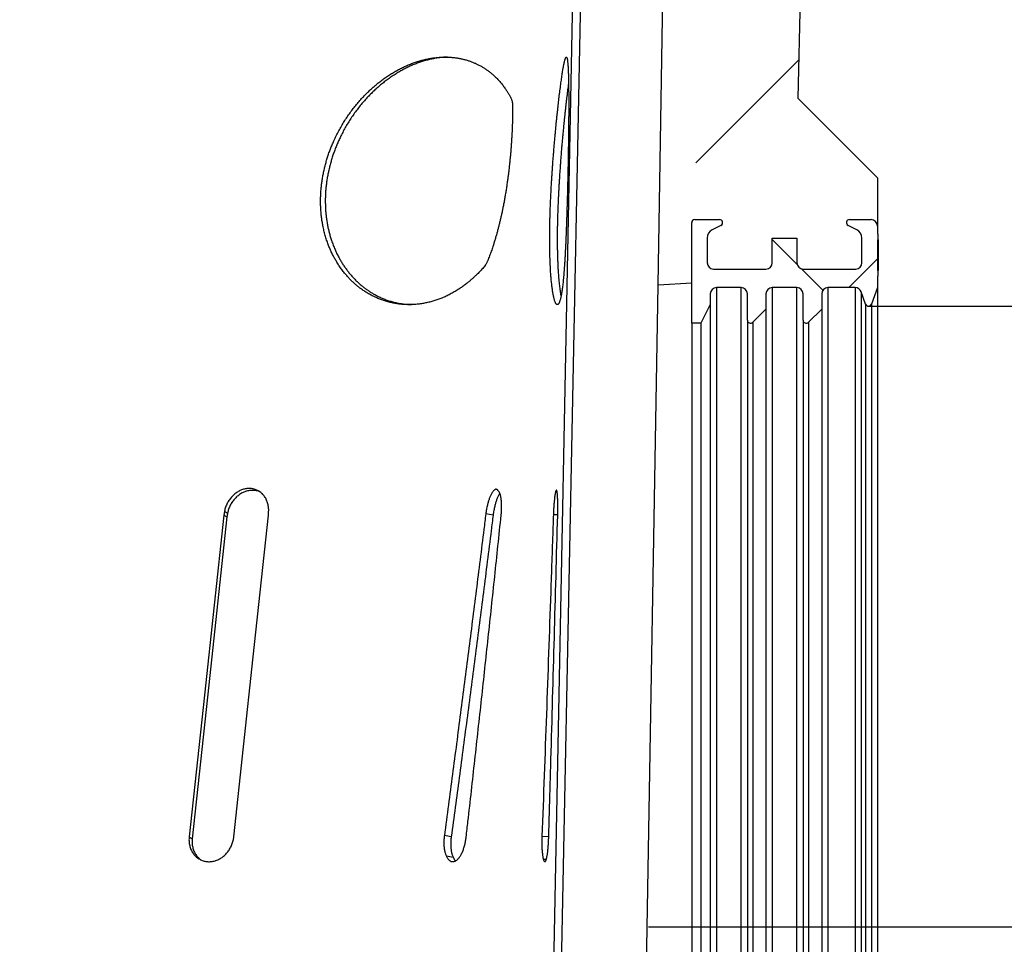
# Model space of a CAD drawing. Units: millimetres. Extents: x 125870 to 139652, y -11960 to 6950.
# Drawn here: x 133942 to 134101, y -3384 to -3234 of the extents above; entities that cross this region are included whole.
import ezdxf

# ---------------------------------------------------------------- set-up
doc = ezdxf.new("R2010")
doc.units = ezdxf.units.MM
doc.header["$LTSCALE"] = 2.5
doc.layers.get('Defpoints').update_dxf_attribs({"color": 10})
doc.layers.add('3002583', color=7, linetype='Continuous')
doc.layers.add('CENTERLINES', color=1, linetype='Continuous', true_color=0xff0000)
doc.layers.add('SICHTBAR', color=5, linetype='Continuous', lineweight=25)
doc.styles.get("Standard").update_dxf_attribs({"font": 'arial.ttf'})
doc.dimstyles.get("Standard").update_dxf_attribs({"dimscale": 10, "dimtxt": 3.5, "dimasz": 2.4, "dimexe": 1.8, "dimexo": 0, "dimgap": 1, "dimtad": 1, "dimdec": 0, "dimrnd": 0.01, "dimzin": 0, "dimdsep": 46, "dimtxsty": 'Standard', "dimcen": 3, "dimclrd": 256, "dimclre": 256, "dimclrt": 256, "dimadec": 0, "dimazin": 0, "dimtfac": 1, "dimtdec": 0, "dimtix": 1, "dimtmove": 0, "dimatfit": 0, "dimfxl": 1, "dimtolj": 1, "dimtzin": 0, "dimarcsym": 0})
pattern_1 = [(45, (-3594.076, -1304.317), (-44.9013, 44.9013), []), (45, (-3549.175, -1304.317), (-44.9013, 44.9013), [31.75, -15.875])]

# ---------------------------------------------------------------- blocks, each defined once
blk = doc.blocks.new('*D590')
at = {"layer": 'Defpoints', "color": 0, "transparency": 16777216}
for p in [(134078.76, -3280.66), (134223.42, -3280.66), (134078.76, -3481.16)]:
    blk.add_point(p, dxfattribs=at)
at = {"layer": 'SICHTBAR', "lineweight": -2, "transparency": 16777216}
for p, q in [((134223.42, -3230.66), (134223.42, -3180.66)), ((134078.76, -3280.66), (134241.42, -3280.66)), ((134223.42, -3280.66), (134223.42, -3481.16)), ((134078.76, -3481.16), (134241.42, -3481.16)), ((134223.42, -3531.16), (134223.42, -3861.74))]:
    blk.add_line(p, q, dxfattribs=at)
at = {"layer": 'SICHTBAR', "transparency": 16777216}
for points in [[(134215.08, -3230.66), (134231.75, -3230.66), (134223.42, -3280.66)], [(134215.08, -3531.16), (134231.75, -3531.16), (134223.42, -3481.16)]]:
    blk.add_solid(points, dxfattribs=at)
at = {"layer": 'SICHTBAR', "transparency": 16777216, "insert": (134123.02, -3721.45), "char_height": 70, "attachment_point": 2, "rotation": 90}
blk.add_mtext('\\A1;%%C200', dxfattribs=at)
blk = doc.blocks.new('*D591')
at = {"layer": 'Defpoints', "color": 0, "transparency": 16777216}
for p in [(134091.07, -2669.41), (134440.2, -2669.41), (134087.2, -3380.91)]:
    blk.add_point(p, dxfattribs=at)
at = {"layer": 'SICHTBAR', "lineweight": -2, "transparency": 16777216}
for p, q in [((134091.07, -2669.41), (134458.2, -2669.41)), ((134440.2, -3330.91), (134440.2, -2719.41)), ((134087.2, -3380.91), (134204.67, -3380.91)), ((134242.17, -3380.91), (134458.2, -3380.91))]:
    blk.add_line(p, q, dxfattribs=at)
at = {"layer": 'SICHTBAR', "transparency": 16777216}
for points in [[(134431.86, -2719.41), (134448.53, -2719.41), (134440.2, -2669.41)], [(134431.86, -3330.91), (134448.53, -3330.91), (134440.2, -3380.91)]]:
    blk.add_solid(points, dxfattribs=at)
at = {"layer": 'SICHTBAR', "transparency": 16777216, "insert": (134344.91, -3025.16), "char_height": 70, "attachment_point": 2, "rotation": 90}
blk.add_mtext('\\A1;712', dxfattribs=at)
blk = doc.blocks.new('1068291-M_003_Section_A-A')
h = blk.add_hatch()
h.set_pattern_fill('ANSI33', color=256, scale=10, style=0)
h.set_pattern_definition(pattern_1)
edge = h.paths.add_edge_path(flags=0)
edge.add_line((9.5, -4), (1, -4))
edge.add_arc((1, -5), 1, 90, 180)
edge.add_line((0, -5), (0, -9))
edge.add_line((0, -9), (-4, -9))
edge.add_line((-4, -9), (-4, -5))
edge.add_arc((-5, -5), 1, 0, 90)
edge.add_line((-5, -4), (-13.5, -4))
edge.add_arc((-13.5, -5), 1, 90, 180)
edge.add_line((-14.5, -5), (-14.5, -9))
edge.add_arc((-13, -9), 1.5, 180, 243)
edge.add_line((-13.68, -10.34), (-12.27, -11.05))
edge.add_arc((-12.5, -11.5), 0.5, -90, 63, ccw=False)
edge.add_line((-12.5, -12), (-16.5, -12))
edge.add_arc((-16.5, -11.5), 0.5, 180, 270, ccw=False)
edge.add_line((-17, -11.5), (-17, -1.75))
edge.add_line((-17, -1.75), (-25.96, -1.28))
edge.add_line((-25.96, -1.28), (-25.95, -0.75))
edge.add_line((-25.95, -0.75), (-272.2, 7.85))
edge.add_line((-272.2, 7.85), (-277.5, 320.25))
edge.add_line((-277.5, 320.25), (-295, 320.25))
edge.add_line((-295, 320.25), (-295, 336.25))
edge.add_line((-295, 336.25), (-311, 336.25))
edge.add_line((-311, 336.25), (-311, 286.25))
edge.add_line((-311, 286.25), (-299, 274.25))
edge.add_line((-299, 274.25), (-292, -28.75))
edge.add_line((-292, -28.75), (13, -28.75))
edge.add_line((13, -28.75), (13, -11))
edge.add_arc((12, -11), 1, 270, 360, ccw=False)
edge.add_line((12, -12), (8.5, -12))
edge.add_arc((8.5, -11.5), 0.5, 117, 270, ccw=False)
edge.add_line((8.27, -11.05), (9.68, -10.34))
edge.add_arc((9, -9), 1.5, 297, 360)
edge.add_line((10.5, -9), (10.5, -5))
edge.add_arc((9.5, -5), 1, 0, 90)
h = blk.add_hatch()
h.set_pattern_fill('ANSI33', color=256, scale=10, style=0)
h.set_pattern_definition(pattern_1)
edge = h.paths.add_edge_path(flags=0)
edge.add_line((0, 213.5), (0, 209.5))
edge.add_arc((1, 209.5), 1, 180, 270)
edge.add_line((1, 208.5), (9.5, 208.5))
edge.add_arc((9.5, 209.5), 1, 270, 360)
edge.add_line((10.5, 209.5), (10.5, 213.5))
edge.add_arc((9, 213.5), 1.5, 0, 63)
edge.add_line((9.68, 214.84), (8.27, 215.55))
edge.add_arc((8.5, 216), 0.5, 90, 243, ccw=False)
edge.add_line((8.5, 216.5), (12, 216.5))
edge.add_arc((12, 215.5), 1, 0, 90, ccw=False)
edge.add_line((13, 215.5), (13, 223.25))
edge.add_line((13, 223.25), (0.12, 236.13))
edge.add_line((0.12, 236.13), (1, 274.25))
edge.add_line((1, 274.25), (13, 286.25))
edge.add_line((13, 286.25), (13, 336.25))
edge.add_line((13, 336.25), (-3, 336.25))
edge.add_line((-3, 336.25), (-3, 320.25))
edge.add_line((-3, 320.25), (-20.5, 320.25))
edge.add_line((-20.5, 320.25), (-22.44, 205.96))
edge.add_line((-22.44, 205.96), (-17, 206.25))
edge.add_line((-17, 206.25), (-17, 216))
edge.add_arc((-16.5, 216), 0.5, 90, 180, ccw=False)
edge.add_line((-16.5, 216.5), (-12.5, 216.5))
edge.add_arc((-12.5, 216), 0.5, -63, 90, ccw=False)
edge.add_line((-12.27, 215.55), (-13.68, 214.84))
edge.add_arc((-13, 213.5), 1.5, 117, 180)
edge.add_line((-14.5, 213.5), (-14.5, 209.5))
edge.add_arc((-13.5, 209.5), 1, 180, 270)
edge.add_line((-13.5, 208.5), (-5, 208.5))
edge.add_arc((-5, 209.5), 1, 270, 360)
edge.add_line((-4, 209.5), (-4, 213.5))
edge.add_line((-4, 213.5), (0, 213.5))
h = blk.add_hatch()
h.set_pattern_fill('ANSI37', color=256, scale=10, angle=90, style=0)
h.set_pattern_definition([(135, (-3594.076, -1304.317), (-22.45064, -22.45064), []), (225, (-3594.076, -1304.317), (22.45064, -22.45064), [])])
edge = h.paths.add_edge_path(flags=0)
edge.add_line((1, 204.5), (1, 200.25))
edge.add_arc((1.5, 200.25), 0.5, 180, 315)
edge.add_line((1.85, 199.9), (4, 202.04))
edge.add_line((4, 202.04), (4, 204.5))
edge.add_arc((5, 204.5), 1, 90, 180, ccw=False)
edge.add_line((5, 205.5), (9.42, 205.5))
edge.add_arc((9.42, 204.5), 1, 20, 90, ccw=False)
edge.add_line((10.36, 204.84), (11.09, 202.83))
edge.add_arc((11.56, 203), 0.5, 200, 340)
edge.add_line((12.03, 202.83), (13, 205.5))
edge.add_line((13, 205.5), (13, 207.38))
edge.add_line((13, 207.38), (13.1, 207.38))
edge.add_line((13.1, 207.38), (13.1, 208.27))
edge.add_line((13.1, 208.27), (13, 208.27))
edge.add_line((13, 208.27), (13, 213.22))
edge.add_line((13, 213.22), (13.1, 213.22))
edge.add_line((13.1, 213.22), (13.1, 214.12))
edge.add_line((13.1, 214.12), (13, 214.12))
edge.add_line((13, 214.12), (13, 215.5))
edge.add_arc((12, 215.5), 1, 0, 90)
edge.add_line((12, 216.5), (8.5, 216.5))
edge.add_arc((8.5, 216), 0.5, 90, 243)
edge.add_line((8.27, 215.55), (9.68, 214.84))
edge.add_arc((9, 213.5), 1.5, 0, 63, ccw=False)
edge.add_line((10.5, 213.5), (10.5, 209.5))
edge.add_arc((9.5, 209.5), 1, -90, 0, ccw=False)
edge.add_line((9.5, 208.5), (1, 208.5))
edge.add_arc((1, 209.5), 1, 180, 270, ccw=False)
edge.add_line((0, 209.5), (0, 213.5))
edge.add_line((0, 213.5), (-4, 213.5))
edge.add_line((-4, 213.5), (-4, 209.5))
edge.add_arc((-5, 209.5), 1, -90, 0, ccw=False)
edge.add_line((-5, 208.5), (-13.5, 208.5))
edge.add_arc((-13.5, 209.5), 1, 180, 270, ccw=False)
edge.add_line((-14.5, 209.5), (-14.5, 213.5))
edge.add_arc((-13, 213.5), 1.5, 117, 180, ccw=False)
edge.add_line((-13.68, 214.84), (-12.27, 215.55))
edge.add_arc((-12.5, 216), 0.5, 297, 450)
edge.add_line((-12.5, 216.5), (-16.5, 216.5))
edge.add_arc((-16.5, 216), 0.5, 90, 180)
edge.add_line((-17, 216), (-17, 199.75))
edge.add_line((-17, 199.75), (-15.5, 199.75))
edge.add_line((-15.5, 199.75), (-14, 202.75))
edge.add_line((-14, 202.75), (-14, 204.5))
edge.add_arc((-13, 204.5), 1, 90, 180, ccw=False)
edge.add_line((-13, 205.5), (-9, 205.5))
edge.add_arc((-9, 204.5), 1, 0, 90, ccw=False)
edge.add_line((-8, 204.5), (-8, 200.25))
edge.add_arc((-7.5, 200.25), 0.5, 180, 315)
edge.add_line((-7.15, 199.9), (-5, 202.04))
edge.add_line((-5, 202.04), (-5, 204.5))
edge.add_arc((-4, 204.5), 1, 90, 180, ccw=False)
edge.add_line((-4, 205.5), (0, 205.5))
edge.add_arc((0, 204.5), 1, 0, 90, ccw=False)
for p, q in [((-22.44, 205.96), (-20.5, 320.25)), ((-34.54, 275.25), (-39, 49)), ((1, 274.25), (0.12, 236.13)), ((-35.92, 268.75), (-40.25, 49.02)), ((0.12, 236.13), (13, 223.25)), ((13, 223.25), (13, 215.5)), ((-16.5, 216.5), (-12.5, 216.5)), ((8.5, 216.5), (12, 216.5)), ((-17, 199.75), (-17, 216)), ((-17, 206.25), (-17, 216)), ((-12.27, 215.55), (-13.68, 214.84)), ((9.68, 214.84), (8.27, 215.55)), ((13, 215.5), (13, 214.12)), ((-14.5, 213.5), (-14.5, 209.5)), ((-4, 209.5), (-4, 213.5)), ((-4, 213.5), (0, 213.5)), ((0, 213.5), (0, 209.5)), ((10.5, 209.5), (10.5, 213.5)), ((13, 214.12), (13.1, 214.12)), ((13.1, 213.22), (13, 213.22)), ((13, 213.22), (13, 208.27)), ((13.1, 213.22), (13.1, 214.12)), ((13.1, 213.22), (13.1, 211.99)), ((13.1, 211.99), (13, 211.99)), ((13.1, 211.99), (13.1, 210.75)), ((13.1, 210.75), (13.1, 209.51)), ((-13.5, 208.5), (-5, 208.5)), ((1, 208.5), (9.5, 208.5)), ((13.1, 209.51), (13, 209.51)), ((13.1, 209.51), (13.1, 208.27)), ((13, 208.27), (13.1, 208.27)), ((13.1, 207.38), (13, 207.38)), ((13, 207.38), (13, 205.5)), ((13.1, 207.38), (13.1, 208.27)), ((-25.95, -0.75), (-22.44, 205.96)), ((-22.44, 205.96), (-17, 206.25)), ((-9, 205.5), (-13, 205.5)), ((-13, 205.5), (-13, -1)), ((-9, -1), (-9, 205.5)), ((0, 205.5), (-4, 205.5)), ((-4, 205.5), (-4, -1)), ((0, -1), (0, 205.5)), ((9.42, 205.5), (5, 205.5)), ((5, 205.5), (5, -1)), ((9.42, 205.5), (9.42, -1)), ((13, 205.5), (12.03, 202.83)), ((13, 205.5), (13, -1)), ((-14, 204.5), (-14, 202.75)), ((-8, 200.25), (-8, 204.5)), ((-5, 204.5), (-5, 202.04)), ((1, 200.25), (1, 204.5)), ((4, 204.5), (4, 202.04)), ((11.09, 202.83), (10.36, 204.84)), ((10.36, 204.84), (10.36, -0.34)), ((-14, 202.75), (-15.5, 199.75)), ((-14, 202.75), (-14, 1.75)), ((-5, 202.04), (-7.15, 199.9)), ((-5, 202.04), (-5, 2.46)), ((4, 202.04), (1.85, 199.9)), ((4, 202.04), (4, 2.46)), ((11.09, 202.83), (11.09, 1.67)), ((12.03, 202.83), (12.03, 1.67)), ((-15.5, 199.75), (-17, 199.75)), ((-17, 199.75), (-17, 4.75)), ((-15.5, 199.75), (-15.5, 4.75)), ((-8, 200.25), (-8, 4.25)), ((-7.15, 199.9), (-7.15, 4.6)), ((1, 200.25), (1, 4.25)), ((1.85, 199.9), (1.85, 4.6)), ((-48.21, 172.62), (-48.21, 172.63)), ((-92.57, 168.75), (-92.08, 168.45)), ((-92.46, 169.36), (-91.97, 169.06)), ((-49.08, 168.75), (-50.27, 168.93)), ((-38.65, 168.77), (-39.35, 168.79)), ((-98.18, 116.75), (-97.69, 116.45)), ((-55.85, 116.75), (-56.96, 116.96)), ((-40.1, 116.76), (-41.2, 116.8)), ((-56.63, 113.68), (-55.52, 113.48)), ((-40.98, 113.17), (-40.48, 113.15))]:
    blk.add_line(p, q)
at = {"flags": 128}
for points in [[(-92.57, 168.75), (-95.71, 139.63), (-98.18, 116.75)], [(-90.97, 116.75), (-87.83, 145.87), (-85.36, 168.75)], [(-92.08, 168.45), (-95.22, 139.33), (-97.69, 116.45)]]:
    blk.add_lwpolyline(points, dxfattribs=at)
for centre, radius, start, end in [((-16.5, 216), 0.5, 90, 180), ((-12.5, 216), 0.5, 297, 90), ((8.5, 216), 0.5, 90, 243), ((12, 215.5), 1, 0, 90), ((-13, 213.5), 1.5, 117, 180), ((9, 213.5), 1.5, 0, 63), ((-13.5, 209.5), 1, 180, 270), ((-5, 209.5), 1, 270, 0), ((1, 209.5), 1, 180, 270), ((9.5, 209.5), 1, 270, 0), ((-13, 204.5), 1, 90, 180), ((-9, 204.5), 1, 0, 90), ((-4, 204.5), 1, 90, 180), ((0, 204.5), 1, 0, 90), ((5, 204.5), 1, 90, 180), ((9.42, 204.5), 1, 20, 90), ((11.56, 203), 0.5, 200, 340), ((-7.5, 200.25), 0.5, 180, 315), ((1.5, 200.25), 0.5, 180, 315)]:
    blk.add_arc(centre, radius, start, end)
for points, knots in [([(-46.76, 222.75), (-46.73, 222.95), (-46.68, 223.36), (-46.6, 223.97), (-46.53, 224.57), (-46.46, 225.17), (-46.4, 225.76), (-46.34, 226.36), (-46.28, 226.94), (-46.23, 227.53), (-46.18, 228.12), (-46.14, 228.73), (-46.1, 229.31), (-46.07, 229.89), (-46.04, 230.45), (-46.01, 231.01), (-45.99, 231.56), (-45.97, 232.1), (-45.96, 232.62), (-45.95, 233.16), (-45.95, 233.73), (-45.95, 234.21), (-45.95, 234.55), (-45.95, 234.77), (-45.95, 234.99), (-45.96, 235.22), (-45.98, 235.43), (-46.02, 235.64), (-46.08, 235.85), (-46.16, 236.04), (-46.24, 236.22), (-46.38, 236.47), (-46.57, 236.8), (-46.82, 237.21), (-47.12, 237.67), (-47.48, 238.16), (-47.89, 238.67), (-48.33, 239.16), (-48.76, 239.59), (-49.18, 239.98), (-49.59, 240.32), (-50.02, 240.64), (-50.46, 240.94), (-50.91, 241.21), (-51.36, 241.46), (-51.83, 241.69), (-52.31, 241.9), (-52.8, 242.08), (-53.3, 242.25), (-53.82, 242.39), (-54.35, 242.51), (-54.9, 242.61), (-55.45, 242.68), (-56.03, 242.73), (-56.64, 242.75), (-57.28, 242.75), (-57.93, 242.71), (-58.58, 242.64), (-59.25, 242.54), (-59.93, 242.4), (-60.6, 242.24), (-61.27, 242.04), (-61.93, 241.82), (-62.58, 241.57), (-63.23, 241.29), (-63.88, 240.98), (-64.53, 240.64), (-65.18, 240.27), (-65.82, 239.88), (-66.45, 239.45), (-67.08, 239), (-67.69, 238.52), (-68.29, 238.02), (-68.89, 237.49), (-69.47, 236.94), (-70.04, 236.35), (-70.6, 235.75), (-71.14, 235.11), (-71.67, 234.46), (-72.18, 233.77), (-72.67, 233.07), (-73.14, 232.34), (-73.6, 231.59), (-74.03, 230.82), (-74.43, 230.04), (-74.78, 229.29), (-75.09, 228.59), (-75.35, 227.92), (-75.6, 227.26), (-75.82, 226.58), (-76.03, 225.9), (-76.22, 225.2), (-76.39, 224.5), (-76.54, 223.79), (-76.66, 223.08), (-76.77, 222.37), (-76.85, 221.68), (-76.91, 220.99), (-76.94, 220.3), (-76.96, 219.62), (-76.95, 218.93), (-76.92, 218.24), (-76.87, 217.54), (-76.8, 216.85), (-76.7, 216.17), (-76.57, 215.46), (-76.41, 214.71), (-76.21, 213.95), (-75.98, 213.19), (-75.73, 212.5), (-75.48, 211.86), (-75.22, 211.28), (-74.94, 210.71), (-74.64, 210.16), (-74.31, 209.58), (-73.94, 209), (-73.52, 208.41), (-73.08, 207.84), (-72.64, 207.33), (-72.21, 206.87), (-71.8, 206.46), (-71.37, 206.07), (-70.93, 205.7), (-70.45, 205.33), (-69.92, 204.96), (-69.35, 204.6), (-68.76, 204.27), (-68.15, 203.96), (-67.53, 203.69), (-66.88, 203.45), (-66.23, 203.24), (-65.57, 203.07), (-64.91, 202.94), (-64.25, 202.84), (-63.59, 202.78), (-62.91, 202.75), (-62.23, 202.75), (-61.54, 202.79), (-60.85, 202.87), (-60.16, 202.98), (-59.49, 203.12), (-58.82, 203.3), (-58.16, 203.51), (-57.5, 203.75), (-56.84, 204.03), (-56.18, 204.35), (-55.53, 204.7), (-54.91, 205.07), (-54.34, 205.44), (-53.81, 205.82), (-53.33, 206.19), (-52.9, 206.54), (-52.52, 206.87), (-52.14, 207.21), (-51.81, 207.52), (-51.52, 207.81), (-51.26, 208.07), (-51.01, 208.34), (-50.76, 208.6), (-50.54, 208.88), (-50.35, 209.13), (-50.21, 209.34), (-50.11, 209.52), (-50.02, 209.7), (-49.92, 209.93), (-49.8, 210.24), (-49.66, 210.61), (-49.52, 210.99), (-49.38, 211.37), (-49.25, 211.75), (-49.1, 212.19), (-48.94, 212.7), (-48.76, 213.29), (-48.59, 213.87), (-48.43, 214.44), (-48.28, 215.01), (-48.13, 215.58), (-47.99, 216.17), (-47.85, 216.77), (-47.71, 217.38), (-47.58, 218), (-47.45, 218.64), (-47.32, 219.31), (-47.2, 220), (-47.08, 220.69), (-46.97, 221.38), (-46.86, 222.07), (-46.8, 222.52), (-46.76, 222.75)], [0, 0, 0, 0, 0.004871, 0.009746, 0.014621, 0.019492, 0.02448, 0.029472, 0.034464, 0.039452, 0.044878, 0.050308, 0.05574, 0.061172, 0.066598, 0.072178, 0.077762, 0.083347, 0.088932, 0.094512, 0.10149, 0.108468, 0.11126, 0.114055, 0.116848, 0.119638, 0.122427, 0.124773, 0.127124, 0.129471, 0.131218, 0.132965, 0.137619, 0.142274, 0.146928, 0.153493, 0.160064, 0.166634, 0.173198, 0.178608, 0.184022, 0.189438, 0.194852, 0.200261, 0.205516, 0.210776, 0.216038, 0.221298, 0.226553, 0.231988, 0.237428, 0.242871, 0.248311, 0.253746, 0.259816, 0.265892, 0.271968, 0.278038, 0.284287, 0.290541, 0.296795, 0.303043, 0.309099, 0.31516, 0.321221, 0.327277, 0.333496, 0.339721, 0.345946, 0.352165, 0.358457, 0.364753, 0.371049, 0.37734, 0.383796, 0.390256, 0.396717, 0.403173, 0.409812, 0.416457, 0.423103, 0.429742, 0.436561, 0.443386, 0.45021, 0.457029, 0.462535, 0.468045, 0.473557, 0.479068, 0.484574, 0.49024, 0.495912, 0.501585, 0.507257, 0.512924, 0.518405, 0.523891, 0.529379, 0.534865, 0.540346, 0.545996, 0.551652, 0.55731, 0.562966, 0.568616, 0.575258, 0.581907, 0.588555, 0.595197, 0.600674, 0.606155, 0.611639, 0.61712, 0.622596, 0.629058, 0.635526, 0.641994, 0.648456, 0.653778, 0.659106, 0.664435, 0.669763, 0.675085, 0.681473, 0.687867, 0.694261, 0.700649, 0.707224, 0.713805, 0.720385, 0.72696, 0.733331, 0.739708, 0.746084, 0.752455, 0.759011, 0.765572, 0.772134, 0.778689, 0.785067, 0.791451, 0.797834, 0.804212, 0.810774, 0.817342, 0.82391, 0.830472, 0.836148, 0.841826, 0.847502, 0.851793, 0.856083, 0.860309, 0.864534, 0.867522, 0.870518, 0.873515, 0.876504, 0.879483, 0.882459, 0.884342, 0.886231, 0.888123, 0.89001, 0.893864, 0.897718, 0.901561, 0.905404, 0.909016, 0.912627, 0.917937, 0.923249, 0.928558, 0.933357, 0.93816, 0.942962, 0.947761, 0.952692, 0.957628, 0.962564, 0.967495, 0.972902, 0.978321, 0.983746, 0.989172, 0.994592, 1, 1, 1, 1]), ([(-56.47, 242.74), (-56.68, 242.73), (-57.1, 242.72), (-57.74, 242.65), (-58.39, 242.56), (-59.04, 242.43), (-59.7, 242.28), (-60.36, 242.09), (-61.03, 241.87), (-61.7, 241.62), (-62.36, 241.34), (-63.02, 241.03), (-63.66, 240.7), (-64.3, 240.34), (-64.93, 239.96), (-65.57, 239.54), (-66.19, 239.09), (-66.81, 238.62), (-67.42, 238.12), (-68.02, 237.59), (-68.61, 237.04), (-69.18, 236.46), (-69.74, 235.86), (-70.28, 235.23), (-70.81, 234.58), (-71.33, 233.9), (-71.82, 233.2), (-72.29, 232.48), (-72.75, 231.74), (-73.18, 230.98), (-73.56, 230.25), (-73.89, 229.56), (-74.19, 228.9), (-74.46, 228.24), (-74.72, 227.57), (-74.96, 226.89), (-75.17, 226.22), (-75.37, 225.53), (-75.54, 224.85), (-75.7, 224.16), (-75.84, 223.46), (-75.95, 222.75), (-76.05, 222.04), (-76.12, 221.32), (-76.17, 220.61), (-76.19, 219.91), (-76.19, 219.22), (-76.17, 218.55), (-76.14, 217.88), (-76.07, 217.21), (-75.99, 216.55), (-75.89, 215.88), (-75.76, 215.22), (-75.61, 214.56), (-75.44, 213.91), (-75.23, 213.24), (-74.99, 212.55), (-74.7, 211.83), (-74.39, 211.14), (-74.07, 210.5), (-73.75, 209.92), (-73.43, 209.39), (-73.09, 208.88), (-72.74, 208.39), (-72.35, 207.88), (-71.91, 207.37), (-71.43, 206.85), (-70.93, 206.36), (-70.44, 205.93), (-69.97, 205.54), (-69.51, 205.21), (-69.05, 204.89), (-68.57, 204.59), (-68.05, 204.29), (-67.49, 204.01), (-66.87, 203.73), (-66.25, 203.49), (-65.61, 203.28), (-64.96, 203.11), (-64.29, 202.96), (-63.61, 202.86), (-62.94, 202.78), (-62.5, 202.77), (-62.29, 202.76)], [0, 0, 0, 0, 0.012081, 0.024497, 0.036923, 0.049349, 0.061765, 0.074533, 0.087312, 0.100091, 0.112859, 0.125448, 0.138048, 0.150648, 0.163237, 0.176161, 0.189094, 0.202028, 0.214952, 0.228145, 0.241348, 0.254552, 0.267745, 0.281284, 0.294833, 0.308383, 0.321922, 0.335811, 0.349712, 0.363614, 0.377503, 0.388921, 0.400349, 0.41178, 0.423208, 0.434626, 0.445991, 0.457365, 0.468743, 0.480117, 0.491482, 0.503187, 0.514903, 0.526623, 0.538338, 0.550043, 0.561219, 0.572405, 0.583593, 0.594779, 0.605954, 0.617476, 0.62901, 0.640546, 0.652079, 0.663601, 0.677122, 0.690656, 0.704189, 0.717711, 0.728855, 0.74001, 0.751168, 0.762323, 0.773467, 0.786694, 0.799933, 0.813171, 0.826398, 0.837291, 0.848193, 0.859099, 0.870001, 0.880894, 0.894022, 0.907161, 0.9203, 0.933428, 0.946939, 0.960461, 0.973984, 0.987494, 1, 1, 1, 1]), ([(-37.03, 222.75), (-37.03, 223.02), (-37.02, 223.56), (-37, 224.38), (-36.98, 225.19), (-36.97, 226), (-36.95, 226.81), (-36.94, 227.61), (-36.93, 228.41), (-36.92, 229.19), (-36.91, 229.95), (-36.9, 230.7), (-36.89, 231.44), (-36.88, 232.16), (-36.88, 232.87), (-36.87, 233.56), (-36.87, 234.23), (-36.87, 234.89), (-36.87, 235.53), (-36.87, 236.15), (-36.87, 236.74), (-36.88, 237.31), (-36.88, 237.86), (-36.89, 238.39), (-36.9, 238.88), (-36.91, 239.33), (-36.92, 239.72), (-36.93, 240.07), (-36.94, 240.39), (-36.95, 240.7), (-36.97, 240.99), (-36.98, 241.26), (-37, 241.5), (-37.02, 241.73), (-37.04, 241.93), (-37.05, 242.1), (-37.07, 242.25), (-37.09, 242.37), (-37.11, 242.47), (-37.14, 242.56), (-37.16, 242.63), (-37.18, 242.69), (-37.21, 242.73), (-37.23, 242.75), (-37.26, 242.75), (-37.29, 242.74), (-37.32, 242.71), (-37.35, 242.67), (-37.38, 242.6), (-37.41, 242.52), (-37.44, 242.43), (-37.48, 242.31), (-37.51, 242.18), (-37.55, 242.03), (-37.59, 241.87), (-37.63, 241.69), (-37.67, 241.49), (-37.71, 241.27), (-37.75, 241.04), (-37.8, 240.77), (-37.85, 240.45), (-37.91, 240.08), (-37.97, 239.68), (-38.03, 239.26), (-38.09, 238.81), (-38.16, 238.33), (-38.22, 237.83), (-38.29, 237.3), (-38.35, 236.78), (-38.42, 236.26), (-38.47, 235.76), (-38.53, 235.24), (-38.59, 234.71), (-38.65, 234.16), (-38.72, 233.6), (-38.78, 233.02), (-38.84, 232.43), (-38.9, 231.82), (-38.96, 231.17), (-39.03, 230.47), (-39.1, 229.71), (-39.17, 228.93), (-39.23, 228.15), (-39.3, 227.35), (-39.36, 226.54), (-39.43, 225.72), (-39.48, 224.91), (-39.54, 224.1), (-39.59, 223.29), (-39.64, 222.47), (-39.69, 221.66), (-39.73, 220.85), (-39.77, 220.03), (-39.81, 219.22), (-39.84, 218.42), (-39.87, 217.63), (-39.89, 216.84), (-39.91, 216.06), (-39.92, 215.29), (-39.93, 214.54), (-39.94, 213.79), (-39.94, 213.06), (-39.93, 212.39), (-39.93, 211.79), (-39.92, 211.24), (-39.9, 210.7), (-39.89, 210.17), (-39.87, 209.66), (-39.85, 209.16), (-39.82, 208.68), (-39.8, 208.21), (-39.77, 207.76), (-39.73, 207.32), (-39.7, 206.91), (-39.66, 206.5), (-39.62, 206.12), (-39.58, 205.75), (-39.54, 205.4), (-39.49, 205.08), (-39.44, 204.77), (-39.39, 204.48), (-39.34, 204.22), (-39.29, 203.96), (-39.23, 203.72), (-39.17, 203.5), (-39.11, 203.31), (-39.04, 203.14), (-38.98, 203.01), (-38.92, 202.9), (-38.85, 202.82), (-38.79, 202.77), (-38.72, 202.75), (-38.66, 202.75), (-38.59, 202.79), (-38.53, 202.86), (-38.46, 202.95), (-38.4, 203.08), (-38.34, 203.23), (-38.28, 203.41), (-38.22, 203.62), (-38.16, 203.87), (-38.1, 204.13), (-38.05, 204.43), (-38, 204.75), (-37.94, 205.1), (-37.89, 205.48), (-37.84, 205.88), (-37.79, 206.31), (-37.75, 206.77), (-37.7, 207.25), (-37.66, 207.74), (-37.62, 208.26), (-37.58, 208.8), (-37.54, 209.36), (-37.5, 209.94), (-37.47, 210.54), (-37.43, 211.17), (-37.4, 211.81), (-37.37, 212.44), (-37.34, 213.05), (-37.32, 213.64), (-37.29, 214.25), (-37.27, 214.87), (-37.24, 215.49), (-37.22, 216.13), (-37.2, 216.78), (-37.18, 217.43), (-37.16, 218.1), (-37.14, 218.7), (-37.12, 219.26), (-37.11, 219.8), (-37.09, 220.41), (-37.07, 221.08), (-37.06, 221.69), (-37.05, 222.25), (-37.04, 222.58), (-37.03, 222.75)], [0, 0, 0, 0, 0.006364, 0.012728, 0.019158, 0.025595, 0.032031, 0.038461, 0.044966, 0.05147, 0.05783, 0.064191, 0.070615, 0.077044, 0.083474, 0.089898, 0.09639, 0.102882, 0.109386, 0.115889, 0.122454, 0.129025, 0.135595, 0.14216, 0.148793, 0.155426, 0.160861, 0.166295, 0.171758, 0.177223, 0.182689, 0.188151, 0.19365, 0.199153, 0.204655, 0.210154, 0.21483, 0.219507, 0.224182, 0.228879, 0.233576, 0.238273, 0.242993, 0.247714, 0.252434, 0.257176, 0.261918, 0.26666, 0.271365, 0.27607, 0.280774, 0.285501, 0.290228, 0.294955, 0.299707, 0.304459, 0.309211, 0.313986, 0.318762, 0.323537, 0.32966, 0.335784, 0.341906, 0.348071, 0.354238, 0.360403, 0.366613, 0.372825, 0.379035, 0.384315, 0.389594, 0.394904, 0.400217, 0.40553, 0.41084, 0.416193, 0.421549, 0.426905, 0.432258, 0.438627, 0.444997, 0.451432, 0.457874, 0.464315, 0.470751, 0.47726, 0.483769, 0.490098, 0.496426, 0.502818, 0.509215, 0.515612, 0.522004, 0.528465, 0.534926, 0.541349, 0.547772, 0.554258, 0.560749, 0.567241, 0.573727, 0.580282, 0.586837, 0.592108, 0.597379, 0.602677, 0.607978, 0.613279, 0.618577, 0.623912, 0.62925, 0.634588, 0.639924, 0.645301, 0.650678, 0.656084, 0.661493, 0.666902, 0.672307, 0.677751, 0.683198, 0.688645, 0.694089, 0.70016, 0.706234, 0.712305, 0.718415, 0.724527, 0.730637, 0.736787, 0.742938, 0.749088, 0.755222, 0.761358, 0.767492, 0.773666, 0.779842, 0.786015, 0.79223, 0.798446, 0.804661, 0.810808, 0.816957, 0.823103, 0.829291, 0.835481, 0.841669, 0.847899, 0.854131, 0.860361, 0.866425, 0.872492, 0.878556, 0.884662, 0.890771, 0.896876, 0.903026, 0.909178, 0.915327, 0.920612, 0.925897, 0.931212, 0.93653, 0.941849, 0.947164, 0.952522, 0.957884, 0.963245, 0.968604, 0.972512, 0.976421, 0.981653, 0.986887, 0.992119, 0.996059, 1, 1, 1, 1]), ([(-36.89, 238.6), (-36.91, 238.47), (-36.95, 238.18), (-37.01, 237.73), (-37.07, 237.25), (-37.13, 236.72), (-37.2, 236.15), (-37.28, 235.52), (-37.35, 234.87), (-37.42, 234.23), (-37.49, 233.62), (-37.55, 233.04), (-37.61, 232.44), (-37.67, 231.83), (-37.74, 231.17), (-37.8, 230.47), (-37.87, 229.72), (-37.94, 228.95), (-38.01, 228.17), (-38.08, 227.37), (-38.14, 226.55), (-38.2, 225.73), (-38.26, 224.91), (-38.32, 224.1), (-38.37, 223.3), (-38.42, 222.49), (-38.47, 221.68), (-38.51, 220.86), (-38.55, 220.04), (-38.59, 219.23), (-38.62, 218.42), (-38.65, 217.63), (-38.67, 216.85), (-38.69, 216.08), (-38.71, 215.31), (-38.72, 214.55), (-38.72, 213.8), (-38.72, 213.07), (-38.72, 212.35), (-38.71, 211.65), (-38.69, 210.98), (-38.68, 210.32), (-38.65, 209.68), (-38.63, 209.06), (-38.59, 208.45), (-38.56, 207.87), (-38.52, 207.32), (-38.47, 206.8), (-38.43, 206.31), (-38.37, 205.85), (-38.32, 205.41), (-38.26, 205.01), (-38.2, 204.63), (-38.15, 204.34), (-38.12, 204.19), (-38.11, 204.14)], [0, 0, 0, 0, 0.015856, 0.032755, 0.049649, 0.066526, 0.086147, 0.105786, 0.125425, 0.145046, 0.161228, 0.177425, 0.193627, 0.209824, 0.226006, 0.245014, 0.264039, 0.283064, 0.302072, 0.32164, 0.341226, 0.360812, 0.380381, 0.399272, 0.41818, 0.437088, 0.45598, 0.475405, 0.494847, 0.514289, 0.533714, 0.55289, 0.572082, 0.591275, 0.610451, 0.63016, 0.649886, 0.669612, 0.689321, 0.70893, 0.728555, 0.748181, 0.767789, 0.787945, 0.808119, 0.828293, 0.848449, 0.868452, 0.888472, 0.908493, 0.928496, 0.949063, 0.969648, 0.990233, 1, 1, 1, 1]), ([(-85.34, 169.36), (-85.34, 169.46), (-85.33, 169.66), (-85.35, 169.96), (-85.39, 170.26), (-85.46, 170.56), (-85.55, 170.87), (-85.67, 171.18), (-85.81, 171.47), (-85.98, 171.74), (-86.17, 171.99), (-86.39, 172.22), (-86.62, 172.42), (-86.87, 172.59), (-87.12, 172.74), (-87.39, 172.86), (-87.68, 172.95), (-87.96, 173.01), (-88.25, 173.05), (-88.55, 173.05), (-88.84, 173.04), (-89.13, 172.99), (-89.42, 172.92), (-89.71, 172.82), (-89.99, 172.7), (-90.26, 172.56), (-90.53, 172.39), (-90.79, 172.2), (-91.03, 171.99), (-91.26, 171.76), (-91.48, 171.51), (-91.68, 171.24), (-91.87, 170.96), (-92.03, 170.66), (-92.18, 170.35), (-92.3, 170.02), (-92.4, 169.69), (-92.44, 169.47), (-92.46, 169.36)], [0, 0, 0, 0, 0.026187, 0.052446, 0.078705, 0.104892, 0.134646, 0.164511, 0.194373, 0.224124, 0.253258, 0.282506, 0.31175, 0.340878, 0.368739, 0.396706, 0.424671, 0.452527, 0.479333, 0.506238, 0.533143, 0.55995, 0.586359, 0.612861, 0.639365, 0.665778, 0.692586, 0.719483, 0.746384, 0.773196, 0.801042, 0.828979, 0.85692, 0.88477, 0.913528, 0.942383, 0.97124, 1, 1, 1, 1]), ([(-86.75, 172.5), (-86.78, 172.52), (-86.91, 172.58), (-87.13, 172.65), (-87.42, 172.71), (-87.72, 172.75), (-88.01, 172.75), (-88.31, 172.73), (-88.61, 172.69), (-88.91, 172.62), (-89.2, 172.52), (-89.48, 172.4), (-89.76, 172.25), (-90.03, 172.08), (-90.29, 171.89), (-90.54, 171.68), (-90.77, 171.45), (-90.99, 171.2), (-91.2, 170.92), (-91.38, 170.64), (-91.54, 170.34), (-91.69, 170.03), (-91.81, 169.71), (-91.9, 169.39), (-91.95, 169.17), (-91.97, 169.06)], [0, 0, 0, 0, 0.017563, 0.063114, 0.108491, 0.152486, 0.196642, 0.240799, 0.284795, 0.328249, 0.371856, 0.415466, 0.458925, 0.502911, 0.547045, 0.591185, 0.635177, 0.680565, 0.726106, 0.771652, 0.817046, 0.862709, 0.908521, 0.954335, 1, 1, 1, 1]), ([(-48.21, 172.63), (-48.24, 172.67), (-48.29, 172.75), (-48.38, 172.84), (-48.47, 172.89), (-48.57, 172.92), (-48.67, 172.92), (-48.77, 172.88), (-48.87, 172.82), (-48.98, 172.73), (-49.09, 172.61), (-49.2, 172.46), (-49.31, 172.29), (-49.42, 172.09), (-49.52, 171.87), (-49.61, 171.64), (-49.7, 171.41), (-49.78, 171.17), (-49.86, 170.91), (-49.94, 170.63), (-50.02, 170.33), (-50.09, 170.01), (-50.16, 169.65), (-50.22, 169.29), (-50.25, 169.05), (-50.27, 168.93)], [0, 0, 0, 0, 0.047557, 0.095212, 0.142462, 0.189596, 0.234934, 0.280538, 0.325764, 0.370764, 0.415865, 0.460542, 0.505089, 0.549288, 0.593537, 0.631444, 0.669397, 0.707068, 0.744692, 0.782533, 0.820656, 0.865293, 0.909878, 0.954801, 1, 1, 1, 1]), ([(-48, 172.29), (-48.01, 172.29), (-48.04, 172.24), (-48.12, 172.11), (-48.23, 171.91), (-48.33, 171.69), (-48.42, 171.46), (-48.51, 171.23), (-48.6, 170.99), (-48.68, 170.73), (-48.75, 170.45), (-48.83, 170.15), (-48.9, 169.82), (-48.97, 169.47), (-49.03, 169.11), (-49.07, 168.87), (-49.08, 168.75)], [0, 0, 0, 0, 0.001454, 0.084087, 0.166075, 0.248148, 0.318443, 0.388801, 0.458608, 0.528291, 0.59834, 0.668863, 0.751379, 0.83373, 0.916641, 1, 1, 1, 1]), ([(-47.78, 168.75), (-47.77, 168.86), (-47.75, 169.07), (-47.73, 169.38), (-47.71, 169.68), (-47.7, 169.98), (-47.7, 170.28), (-47.71, 170.56), (-47.72, 170.83), (-47.74, 171.09), (-47.77, 171.34), (-47.81, 171.58), (-47.85, 171.8), (-47.9, 172.01), (-47.97, 172.21), (-48.04, 172.38), (-48.12, 172.52), (-48.18, 172.59), (-48.21, 172.62)], [0, 0, 0, 0, 0.056777, 0.113752, 0.170739, 0.227533, 0.285259, 0.343162, 0.401078, 0.458823, 0.521528, 0.584424, 0.647331, 0.710053, 0.782406, 0.85502, 0.92764, 1, 1, 1, 1]), ([(-38.79, 172.69), (-38.79, 172.71), (-38.81, 172.75), (-38.83, 172.78), (-38.86, 172.79), (-38.89, 172.78), (-38.92, 172.73), (-38.95, 172.66), (-38.98, 172.56), (-39.01, 172.43), (-39.04, 172.28), (-39.07, 172.1), (-39.11, 171.9), (-39.14, 171.67), (-39.17, 171.43), (-39.19, 171.17), (-39.22, 170.89), (-39.25, 170.59), (-39.27, 170.29), (-39.29, 169.97), (-39.31, 169.65), (-39.33, 169.34), (-39.34, 169.06), (-39.35, 168.88), (-39.35, 168.79)], [0, 0, 0, 0, 0.044044, 0.088223, 0.132402, 0.176445, 0.223808, 0.271342, 0.318874, 0.366234, 0.413208, 0.460354, 0.507498, 0.55447, 0.601003, 0.647703, 0.694403, 0.740935, 0.787234, 0.833697, 0.88016, 0.926458, 0.963229, 1, 1, 1, 1]), ([(-38.65, 168.75), (-38.64, 168.87), (-38.64, 169.1), (-38.63, 169.45), (-38.63, 169.8), (-38.63, 170.14), (-38.63, 170.46), (-38.63, 170.77), (-38.64, 171.06), (-38.65, 171.33), (-38.66, 171.59), (-38.67, 171.82), (-38.68, 172.03), (-38.7, 172.21), (-38.72, 172.38), (-38.74, 172.51), (-38.76, 172.61), (-38.78, 172.66), (-38.79, 172.69)], [0, 0, 0, 0, 0.063387, 0.126323, 0.189309, 0.252784, 0.316068, 0.377863, 0.439799, 0.502113, 0.564263, 0.626243, 0.688415, 0.751009, 0.81322, 0.875187, 0.937406, 1, 1, 1, 1]), ([(-92.46, 169.36), (-92.49, 169.26), (-92.53, 169.06), (-92.56, 168.85), (-92.57, 168.75)], [0, 0, 0, 0, 0.498644, 1, 1, 1, 1]), ([(-91.97, 169.06), (-91.99, 168.96), (-92.04, 168.75), (-92.06, 168.55), (-92.08, 168.45)], [0, 0, 0, 0, 0.498621, 1, 1, 1, 1]), ([(-85.36, 168.75), (-85.35, 168.85), (-85.34, 169.05), (-85.34, 169.25), (-85.34, 169.36)], [0, 0, 0, 0, 0.498638, 1, 1, 1, 1]), ([(-50.27, 168.93), (-50.37, 168.11), (-50.88, 163.99), (-51.81, 156.56), (-53.07, 146.66), (-54.35, 136.76), (-55.64, 126.86), (-56.52, 120.26), (-56.96, 116.96)], [0, 0, 0, 0, 0.047519, 0.237597, 0.428196, 0.618794, 0.809397, 1, 1, 1, 1]), ([(-49.08, 168.75), (-49.19, 167.92), (-49.71, 163.75), (-50.44, 157.93), (-51.29, 151.27), (-52.15, 144.62), (-53.02, 137.96), (-53.9, 131.31), (-54.77, 124.8), (-55.42, 119.94), (-55.85, 116.75)], [0, 0, 0, 0, 0.0479803, 0.2399015, 0.335862, 0.4318225, 0.6237437, 0.7197043, 0.8156648, 1, 1, 1, 1]), ([(-53.43, 116.75), (-53.33, 117.58), (-52.86, 121.71), (-52.03, 129.13), (-50.94, 139.04), (-49.87, 148.94), (-48.81, 158.84), (-48.12, 165.45), (-47.78, 168.75)], [0, 0, 0, 0, 0.047686, 0.238431, 0.428821, 0.619211, 0.809606, 1, 1, 1, 1]), ([(-39.35, 168.79), (-39.38, 167.96), (-39.52, 163.8), (-39.89, 153.05), (-40.47, 136.55), (-40.95, 123.38), (-41.2, 116.8)], [0, 0, 0, 0, 0.048061, 0.240304, 0.620152, 1, 1, 1, 1]), ([(-40.1, 116.75), (-40.07, 117.58), (-39.95, 121.75), (-39.65, 132.5), (-39.18, 149), (-38.83, 162.17), (-38.65, 168.75)], [0, 0, 0, 0, 0.048063, 0.240317, 0.620158, 1, 1, 1, 1]), ([(-98.18, 116.75), (-98.19, 116.65), (-98.21, 116.44), (-98.21, 116.13), (-98.18, 115.82), (-98.14, 115.51), (-98.06, 115.2), (-97.96, 114.88), (-97.83, 114.58), (-97.68, 114.3), (-97.51, 114.03), (-97.31, 113.79), (-97.09, 113.57), (-96.86, 113.37), (-96.61, 113.2), (-96.34, 113.06), (-96.07, 112.94), (-95.78, 112.85), (-95.49, 112.79), (-95.2, 112.75), (-94.9, 112.75), (-94.6, 112.77), (-94.3, 112.82), (-94, 112.89), (-93.71, 112.99), (-93.42, 113.12), (-93.14, 113.27), (-92.87, 113.45), (-92.62, 113.64), (-92.37, 113.86), (-92.15, 114.1), (-91.93, 114.36), (-91.74, 114.63), (-91.56, 114.92), (-91.4, 115.22), (-91.27, 115.54), (-91.15, 115.86), (-91.07, 116.17), (-91.01, 116.47), (-90.98, 116.66), (-90.97, 116.75)], [0, 0, 0, 0, 0.025128, 0.050328, 0.075528, 0.100654, 0.128553, 0.156556, 0.184556, 0.212451, 0.239794, 0.267239, 0.294681, 0.32202, 0.348675, 0.37543, 0.402183, 0.428836, 0.454931, 0.481121, 0.507311, 0.533405, 0.559269, 0.585224, 0.611181, 0.637045, 0.662999, 0.689044, 0.715089, 0.741045, 0.767395, 0.793835, 0.820277, 0.846629, 0.87362, 0.900704, 0.927789, 0.954782, 0.977391, 1, 1, 1, 1]), ([(-97.69, 116.45), (-97.7, 116.35), (-97.72, 116.14), (-97.71, 115.83), (-97.69, 115.53), (-97.65, 115.22), (-97.58, 114.91), (-97.47, 114.6), (-97.35, 114.3), (-97.2, 114.02), (-97.02, 113.75), (-96.83, 113.51), (-96.61, 113.29), (-96.43, 113.13), (-96.32, 113.06), (-96.3, 113.04)], [0, 0, 0, 0, 0.07597, 0.152159, 0.228345, 0.304311, 0.388746, 0.473491, 0.558229, 0.642656, 0.725828, 0.809306, 0.892777, 0.97594, 1, 1, 1, 1]), ([(-56.96, 116.96), (-56.97, 116.86), (-57, 116.65), (-57.02, 116.34), (-57.04, 116.04), (-57.04, 115.73), (-57.03, 115.42), (-57.01, 115.11), (-56.97, 114.82), (-56.92, 114.55), (-56.86, 114.3), (-56.8, 114.08), (-56.72, 113.87), (-56.66, 113.74), (-56.63, 113.68)], [0, 0, 0, 0, 0.079439, 0.158878, 0.24023, 0.321584, 0.408759, 0.495935, 0.585482, 0.67503, 0.755377, 0.835725, 0.917862, 1, 1, 1, 1]), ([(-56.63, 113.68), (-56.6, 113.62), (-56.55, 113.49), (-56.45, 113.32), (-56.35, 113.17), (-56.24, 113.04), (-56.11, 112.92), (-55.97, 112.83), (-55.82, 112.78), (-55.67, 112.75), (-55.51, 112.75), (-55.36, 112.78), (-55.2, 112.85), (-55.04, 112.94), (-54.88, 113.06), (-54.73, 113.21), (-54.58, 113.39), (-54.44, 113.58), (-54.3, 113.8), (-54.18, 114.04), (-54.05, 114.3), (-53.94, 114.57), (-53.84, 114.86), (-53.74, 115.15), (-53.66, 115.46), (-53.58, 115.77), (-53.52, 116.1), (-53.47, 116.42), (-53.44, 116.64), (-53.43, 116.75)], [0, 0, 0, 0, 0.034717, 0.06953, 0.104343, 0.139059, 0.178386, 0.217857, 0.257326, 0.296649, 0.335449, 0.374394, 0.413335, 0.452128, 0.489895, 0.527805, 0.565711, 0.603471, 0.640028, 0.676722, 0.713414, 0.749968, 0.785499, 0.82116, 0.856822, 0.892353, 0.928213, 0.964139, 1, 1, 1, 1]), ([(-55.85, 116.75), (-55.87, 116.65), (-55.89, 116.44), (-55.92, 116.13), (-55.93, 115.82), (-55.93, 115.51), (-55.92, 115.2), (-55.9, 114.9), (-55.86, 114.61), (-55.82, 114.34), (-55.76, 114.09), (-55.69, 113.87), (-55.61, 113.66), (-55.55, 113.54), (-55.52, 113.48)], [0, 0, 0, 0, 0.080306, 0.160612, 0.242933, 0.325256, 0.411652, 0.49805, 0.58681, 0.675573, 0.755774, 0.835976, 0.917988, 1, 1, 1, 1]), ([(-41.2, 116.8), (-41.2, 116.69), (-41.21, 116.48), (-41.21, 116.17), (-41.21, 115.85), (-41.21, 115.54), (-41.21, 115.23), (-41.19, 114.92), (-41.18, 114.63), (-41.16, 114.35), (-41.13, 114.09), (-41.1, 113.85), (-41.07, 113.63), (-41.04, 113.45), (-41.01, 113.29), (-40.99, 113.21), (-40.98, 113.17)], [0, 0, 0, 0, 0.069873, 0.139964, 0.210055, 0.279928, 0.354671, 0.42968, 0.504687, 0.579427, 0.654266, 0.729372, 0.804475, 0.879309, 0.939654, 1, 1, 1, 1]), ([(-40.98, 113.17), (-40.96, 113.13), (-40.94, 113.03), (-40.9, 112.93), (-40.85, 112.84), (-40.81, 112.79), (-40.76, 112.75), (-40.72, 112.75), (-40.67, 112.77), (-40.62, 112.82), (-40.57, 112.9), (-40.53, 113.01), (-40.48, 113.14), (-40.44, 113.3), (-40.4, 113.49), (-40.36, 113.7), (-40.32, 113.93), (-40.28, 114.18), (-40.25, 114.44), (-40.22, 114.73), (-40.19, 115.03), (-40.17, 115.35), (-40.15, 115.68), (-40.13, 116.03), (-40.11, 116.39), (-40.1, 116.63), (-40.1, 116.75)], [0, 0, 0, 0, 0.039331, 0.078787, 0.118244, 0.157576, 0.199213, 0.241, 0.282787, 0.324425, 0.366016, 0.407755, 0.449495, 0.491085, 0.532609, 0.574283, 0.615956, 0.65748, 0.698836, 0.74034, 0.781845, 0.8232, 0.867309, 0.911599, 0.955891, 1, 1, 1, 1]), ([(-55.52, 113.48), (-55.5, 113.41), (-55.44, 113.29), (-55.35, 113.12), (-55.25, 112.98), (-55.19, 112.91), (-55.16, 112.88)], [0, 0, 0, 0, 0.262318, 0.525356, 0.788399, 1, 1, 1, 1])]:
    blk.add_open_spline(points, degree=3, knots=knots)

msp = doc.modelspace()

# ---------------------------------------------------------------- linework, layer by layer
at = {"layer": 'CENTERLINES'}
msp.add_line((134043.2, -3380.91), (134087.2, -3380.91), dxfattribs=at)

# ---------------------------------------------------------------- block references
at = {"layer": '3002583'}
msp.add_blockref('1068291-M_003_Section_A-A', (134067.2, -3483.16), dxfattribs=at)

# ---------------------------------------------------------------- dimensions: what is measured, and where the dimension line sits
at = {"layer": 'SICHTBAR'}
dim = msp.add_linear_dim(base=(134440.19707768, -2669.4062986), p1=(134087.19707768, -3380.9062986), p2=(134091.07207768, -2669.4062986), angle=90, dimstyle='Standard', override={"dimtxt": 7, "dimasz": 5, "dimgap": 2.5}, dxfattribs=at)
dim.commit()
dim.dimension.update_dxf_attribs({"geometry": '*D591', "text_midpoint": (134440.19707768, -3025.1562986), "dimtype": 160})
dim = msp.add_linear_dim(base=(134223.42, -3280.66), p1=(134078.76, -3481.16), p2=(134078.76, -3280.66), angle=90, text='%%C200', dimstyle='Standard', override={"dimtxt": 7, "dimasz": 5, "dimgap": 2.5}, dxfattribs=at)
dim.commit()
dim.dimension.update_dxf_attribs({"geometry": '*D590', "text_midpoint": (134223.42, -3721.45), "dimtype": 160})

doc.saveas('drawing.dxf')
